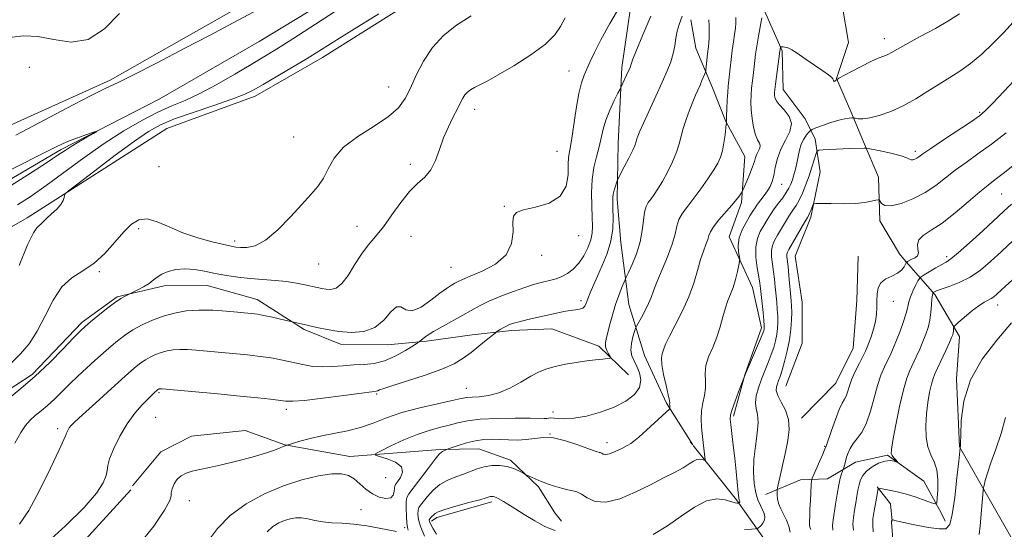
# Model space of a CAD drawing. Extents: x 2064800 to 2067700, y 362300 to 365200.
# Drawn here: x 2067193 to 2067478, y 362700 to 362847 of the extents above; entities that cross this region are included whole.
import ezdxf

# ---------------------------------------------------------------- set-up
doc = ezdxf.new("R2010")
doc.units = 0
doc.header["$MEASUREMENT"] = 0
for name, color, linetype, lineweight in [('DTM HARD BREAKLINE', 7, 'Continuous', 0), ('DTM SPOT ELEVATION', 2, 'Continuous', 13), ('INDEX CONTOUR', 41, 'Continuous', 13), ('INTERMEDIATE CONTOUR', 44, 'Continuous', 0)]:
    doc.layers.add(name, color=color, linetype=linetype, lineweight=lineweight)

msp = doc.modelspace()

# ---------------------------------------------------------------- linework, layer by layer
at = {"layer": 'DTM HARD BREAKLINE'}
for points in [[(2067041.8, 362717.78, 920.63), (2067089.12, 362745.39, 921.13), (2067123.46, 362764, 922.16), (2067153.39, 362780.77, 923.03), (2067179.65, 362794.65, 923.23), (2067205.06, 362809.41, 923.68), (2067233.38, 362823.97, 924.52), (2067262.26, 362840.66, 924.65), (2067301.07, 362864.26, 925.14), (2067342.9, 362885.42, 924.99), (2067366.27, 362900.44, 925.41), (2067376.32, 362911.96, 926.06), (2067384.93, 362925.17, 926.29)], [(2067063.89, 362712.99, 925.22), (2067087.74, 362728, 926.34), (2067104.72, 362734.6, 926.48), (2067119.82, 362748.18, 926.69), (2067135.76, 362754.69, 926.79), (2067153.33, 362768.14, 927.45), (2067167.97, 362774.15, 927.6), (2067195.16, 362789.68, 927.57), (2067235.54, 362815.54, 929.17), (2067261.1, 362824.9, 928.52), (2067280.59, 362836.08, 928.57), (2067303.91, 362850.67, 928.5), (2067322.04, 362863.16, 928.6), (2067337.19, 362871.64, 928.51), (2067350.57, 362879.34, 928.71), (2067358.15, 362885.08, 928.78), (2067369.58, 362893.14, 929.04), (2067379.07, 362902.24, 929.24), (2067386.37, 362911.18, 929.11)], [(2067387.658, 362724.01, 945.294), (2067380.07, 362736.07, 943.81), (2067373.67, 362749.86, 943.31), (2067369.14, 362764.61, 940.95), (2067366.85, 362782.58, 938.66), (2067365.77, 362795.04, 938.42), (2067366.03, 362811.25, 937.19), (2067367.14, 362833.16, 935.57), (2067371.23, 362861.8, 933.75), (2067375.03, 362875.43, 932.58), (2067381.02, 362886.29, 931.64), (2067391.08, 362904.01, 931.04)], [(2067414.58, 362741.04, 953.08), (2067419.26, 362753.46, 953.68), (2067419.26, 362765.28, 953.45), (2067417.28, 362778.57, 953.08), (2067421.8, 362789.89, 952.36), (2067424.45, 362802.96, 951.19), (2067423.07, 362812.42, 949.4), (2067420.16, 362818.34, 946.34), (2067413.77, 362826.78, 946.73), (2067413.52, 362837.99, 946.21), (2067408.42, 362849.57, 944.12), (2067403.19, 362859.52, 943.05), (2067402.94, 362867.73, 941.65), (2067402.43, 362868.93, 940.93), (2067400.05, 362872.06, 939.16), (2067394.88, 362879.44, 937.19), (2067394.95, 362898.28, 934.9)], [(2067258.41, 362851.73, 926.52), (2067219.15, 362829.48, 926.29), (2067181.3, 362812.45, 926.95), (2067169.14, 362806.69, 927.41), (2067153.8, 362798.69, 928.15), (2067139.86, 362791.47, 928.08), (2067120.36, 362780.11, 927.19), (2067116.18, 362777.84, 927.03), (2067093.19, 362765.91, 925.82)], [(2067464.8, 362723.47, 961.96), (2067463.88, 362743.13, 961.79), (2067464.74, 362755.32, 960.54), (2067457.6, 362767.55, 958.24), (2067448.7, 362777.71, 953.61), (2067447.39, 362779.25, 952.63), (2067441.73, 362788.78, 952.41), (2067441.31, 362801.43, 951.58), (2067437, 362811.7, 949.66), (2067433.37, 362820.48, 947.54), (2067429.24, 362829.99, 945.96), (2067432.65, 362840.43, 944.75), (2067430.82, 362851.23, 943.62)], [(2067399.42, 362732.37, 948.26), (2067402.71, 362744.28, 947.98), (2067407.5, 362757.84, 947.57), (2067404.88, 362769.57, 946.91), (2067398.2, 362784.22, 945.22), (2067401.75, 362794.13, 944.31), (2067402.68, 362807.41, 943.01), (2067397.17, 362817.56, 941.96), (2067393.37, 362827.3, 940.7), (2067388.55, 362838.78, 938.99), (2067387.06, 362846.91, 938.65)], [(2067435.45, 362778.61, 953.19), (2067435.1, 362765.79, 953.16), (2067434.06, 362752.03, 952.98), (2067429.04, 362741.9, 953.02), (2067419.1, 362731.72, 952.55)], [(2067369.04, 362744.26, 940.52), (2067360.5, 362752.6, 939.62), (2067346.9, 362757.54, 938.87), (2067335.26, 362757.15, 938.42), (2067323.84, 362755.86, 937.34), (2067310.7, 362754.02, 936.36), (2067299.33, 362752.96, 934.48), (2067285.8, 362753.18, 934.55), (2067275.33, 362757.41, 934.24), (2067261.69, 362766.07, 933.3), (2067247.26, 362770.11, 932.87), (2067234.76, 362770.03, 932.44), (2067221.17, 362766.82, 931.84), (2067211.13, 362759.54, 931.69), (2067196.68, 362744.33, 931.65), (2067182.37, 362735.16, 931.48), (2067174.85, 362723.94, 931.48), (2067162.62, 362710.69, 931.01)], [(2067225.63, 362712.2, 939.35), (2067233.8, 362721.98, 939.62), (2067242.74, 362726.51, 939.59), (2067258.26, 362728.21, 939.63), (2067269.68, 362724.07, 939.95), (2067288.46, 362720.67, 941.36), (2067314.58, 362722.68, 943.81), (2067325.83, 362722.88, 944.94), (2067334.94, 362719.58, 945.71), (2067343.06, 362711.87, 946.25), (2067347.71, 362704.36, 947.11), (2067349.73, 362701.94, 947.59)], [(2067387.646, 362724.005, 945.294), (2067386.9, 362724.94, 945.15)], [(2067471.07, 362633.53, 969.59), (2067447.23, 362650.33, 963.07), (2067422.91, 362676.03, 956.33), (2067400.3, 362708.15, 947.74), (2067387.79, 362723.825, 945.322)], [(2067489.83, 362656.8, 973.04), (2067483.44, 362690.73, 967.51), (2067464.8, 362723.47, 961.96)], [(2067460.57, 362701.95, 961.47), (2067459.56, 362704.17, 960.59), (2067454.42, 362713.55, 958.4), (2067443.96, 362721.06, 957.82), (2067434.67, 362719.02, 956.88), (2067426.59, 362714.19, 954.86), (2067418.76, 362713.94, 953.39), (2067408.63, 362709.67, 951.29)], [(2066972.923, 362500, 940.279), (2066980.3, 362504.83, 940.36), (2066995.07, 362528.43, 941.06), (2067013.42, 362543.39, 941.2), (2067043.68, 362550.15, 941.2), (2067076.71, 362565.96, 941.68), (2067122.25, 362587.73, 942.63), (2067150.89, 362602.9, 942.14), (2067164.55, 362634.24, 940.54), (2067194.68, 362677.63, 940.23), (2067225.15, 362710.98, 939.02)], [(2067445.31, 362701.95, 962.07), (2067444.78, 362706.94, 961.44), (2067441, 362711.91, 959.88)], [(2067312.09, 362701.93, 948.44), (2067313.62, 362703.01, 948.46), (2067329.52, 362707.52, 948.36)]]:
    msp.add_polyline3d(points, dxfattribs=at)
at = {"layer": 'DTM SPOT ELEVATION'}
for p in [(2067443, 362841.54, 945.4), (2067195.85, 362833.2, 926.6), (2067351.85, 362832.11, 933.2), (2067299.75, 362827.57, 929.193), (2067324.54, 362821.09, 932.6), (2067470.55, 362820.2, 949.8), (2067272.24, 362813.06, 929.228), (2067348.41, 362808.96, 933.1), (2067451.97, 362808.95, 949.6), (2067233.3, 362804.5, 929.104), (2067305.96, 362805.2, 931.4), (2067413.38, 362799.36, 946.8), (2067476.99, 362796.58, 955), (2067333.13, 362793.02, 933.9), (2067290.59, 362787.21, 930.8), (2067227.46, 362786.52, 930.309), (2067306.21, 362784.38, 933.4), (2067354.61, 362784.55, 934.6), (2067255.21, 362782.95, 929.6), (2067343.96, 362778.88, 934.4), (2067461.05, 362778.5, 955.6), (2067279.46, 362776.37, 930.8), (2067317.75, 362775.37, 933), (2067216.07, 362774.11, 930.167), (2067355.3, 362765.74, 937.6), (2067445.67, 362765.56, 954.7), (2067475.81, 362764.52, 960.6), (2067233.33, 362739.13, 938.2), (2067296.29, 362738.76, 938.2), (2067322.21, 362740.42, 939.2), (2067270.17, 362734.29, 938.4), (2067347.19, 362733.51, 941.4), (2067232.31, 362732.03, 939), (2067204.01, 362728.72, 935.6), (2067346.32, 362727.19, 944), (2067362.88, 362724.625, 943.485), (2067425.76, 362723.57, 953.9), (2067298.89, 362714.55, 940.55), (2067242.07, 362707.9, 940.35), (2067291.74, 362705.25, 943.05), (2067304.32, 362700.04, 943.65)]:
    msp.add_point(p, dxfattribs=at)
at = {"layer": 'INDEX CONTOUR'}
for points in [[(2067323.601, 362848.094, 930), (2067319.3339, 362845.44, 930), (2067315.58, 362842.44, 930), (2067312.395, 362838.977, 930), (2067309.804, 362835.03, 930), (2067307.712, 362830.961, 930), (2067305.994, 362827.23, 930), (2067304.444, 362824.159, 930), (2067302.534, 362821.527, 930), (2067299.6551, 362818.977, 930), (2067295.4789, 362816.222, 930), (2067290.801, 362813.254, 930), (2067286.696, 362810.137, 930), (2067283.951, 362806.956, 930), (2067282.211, 362803.887, 930), (2067280.836, 362801.128, 930), (2067279.263, 362798.761, 930), (2067277.245, 362796.402, 930), (2067274.615, 362793.548, 930), (2067271.306, 362789.928, 930), (2067267.666, 362786.187, 930), (2067264.145, 362783.199, 930), (2067261.12, 362781.602, 930), (2067258.685, 362781.087, 930), (2067256.862, 362781.106, 930), (2067255.555, 362781.225, 930), (2067254.188, 362781.458, 930), (2067252.069, 362781.934, 930), (2067248.726, 362782.755, 930), (2067244.5699, 362783.917, 930), (2067240.235, 362785.394, 930), (2067236.257, 362787.083, 930), (2067232.784, 362788.576, 930), (2067229.867, 362789.394, 930), (2067227.489, 362789.152, 930), (2067225.369, 362787.859, 930), (2067223.158, 362785.625, 930), (2067220.584, 362782.637, 930), (2067217.6791, 362779.409, 930), (2067214.549, 362776.537, 930), (2067211.315, 362774.383, 930), (2067208.147, 362772.375, 930), (2067205.229, 362769.708, 930), (2067202.681, 362765.844, 930), (2067200.372, 362761.312, 930), (2067198.11, 362756.9059, 930), (2067195.74, 362753.254, 930), (2067193.268, 362750.319, 930), (2067190.737, 362747.894, 930)], [(2067392.3, 362846.992, 940), (2067392.362, 362845.203, 940), (2067392.3901, 362843.322, 940), (2067392.37, 362841.642, 940), (2067392.294, 362840.351, 940), (2067392.168, 362839.223, 940), (2067392.005, 362837.93, 940), (2067391.82, 362836.268, 940), (2067391.419, 362832.305, 940), (2067391.322, 362831.848, 940), (2067391.129, 362831.349, 940), (2067390.303, 362829.371, 940), (2067389.746, 362828.083, 940), (2067388.458, 362825.179, 940), (2067387.639, 362823.244, 940), (2067386.6719, 362820.824, 940), (2067385.688, 362818.155, 940), (2067384.857, 362815.561, 940), (2067384.273, 362813.258, 940), (2067383.732, 362811.051, 940), (2067382.9589, 362808.6421, 940), (2067381.762, 362805.841, 940), (2067380.305, 362802.912, 940), (2067378.841, 362800.231, 940), (2067377.572, 362798.087, 940), (2067376.499, 362796.441, 940), (2067375.578, 362795.168, 940), (2067374.775, 362794.104, 940), (2067374.118, 362792.934, 940), (2067373.649, 362791.302, 940), (2067373.3591, 362788.952, 940), (2067373.036, 362786.012, 940), (2067372.418, 362782.708, 940), (2067371.35, 362779.304, 940), (2067370.097, 362776.21, 940), (2067369.034, 362773.873, 940), (2067368.422, 362772.557, 940), (2067368.074, 362771.779, 940), (2067367.694, 362770.876, 940), (2067367.056, 362769.323, 940), (2067366.224, 362767.177, 940), (2067365.337, 362764.636, 940), (2067364.5089, 362761.909, 940), (2067363.7781, 362759.2429, 940), (2067362.675, 362755.053, 940), (2067362.4, 362753.611, 940), (2067362.417, 362752.397, 940), (2067362.758, 362751.282, 940), (2067363.266, 362750.321, 940), (2067363.731, 362749.619, 940), (2067363.955, 362749.235, 940), (2067363.774, 362749.071, 940), (2067363.0311, 362748.986, 940), (2067361.613, 362748.859, 940), (2067359.561, 362748.648, 940), (2067356.962, 362748.331, 940), (2067353.941, 362747.892, 940), (2067350.803, 362747.349, 940), (2067347.894, 362746.7279, 940), (2067345.441, 362746.026, 940), (2067343.193, 362745.12, 940), (2067340.777, 362743.863, 940), (2067337.926, 362742.199, 940), (2067334.779, 362740.45, 940), (2067331.579, 362739.037, 940), (2067328.56, 362738.26, 940), (2067325.918, 362737.96, 940), (2067323.84, 362737.858, 940), (2067322.334, 362737.71, 940), (2067320.703, 362737.395, 940), (2067318.069, 362736.824, 940), (2067313.861, 362735.932, 940), (2067308.711, 362734.7589, 940), (2067303.558, 362733.367, 940), (2067299.121, 362731.839, 940), (2067295.253, 362730.341, 940), (2067291.589, 362729.058, 940), (2067287.847, 362728.116, 940), (2067280.4, 362726.686, 940), (2067276.981, 362725.882, 940), (2067274.075, 362725.08, 940), (2067270.074, 362723.883, 940), (2067269.761, 362723.771, 940), (2067269.216, 362723.535, 940), (2067268.313, 362723.123, 940), (2067266.728, 362722.499, 940), (2067264.089, 362721.6281, 940), (2067260.219, 362720.5171, 940), (2067255.721, 362719.329, 940), (2067251.395, 362718.268, 940), (2067247.871, 362717.482, 940), (2067245.115, 362716.897, 940), (2067242.927, 362716.384, 940), (2067241.132, 362715.817, 940), (2067239.672, 362715.085, 940), (2067238.519, 362714.08, 940), (2067237.65, 362712.761, 940), (2067237.08, 362711.357, 940), (2067236.831, 362710.164, 940), (2067236.803, 362709.268, 940), (2067236.408, 362707.927, 940), (2067234.936, 362705.189, 940), (2067231.846, 362700.51, 940), (2067227.285, 362694.966, 940)], [(2067481.923, 362830.855, 950), (2067477.607, 362826.241, 950), (2067474.308, 362822.752, 950), (2067472.225, 362820.64, 950), (2067470.541, 362819.224, 950), (2067468.186, 362817.589, 950), (2067460.161, 362812.2241, 950), (2067456.444, 362809.724, 950), (2067454.179, 362808.165, 950), (2067453.048, 362807.367, 950), (2067452.44, 362806.965, 950), (2067451.856, 362806.667, 950), (2067451.262, 362806.469, 950), (2067450.74, 362806.444, 950), (2067450.2781, 362806.645, 950), (2067449.496, 362807.048, 950), (2067447.924, 362807.614, 950), (2067445.312, 362808.287, 950), (2067442.3059, 362808.95, 950), (2067438.337, 362809.76, 950), (2067437.662, 362809.86, 950), (2067437.171, 362809.861, 950), (2067433.023, 362809.694, 950), (2067425.312, 362809.334, 950), (2067424.047, 362809.229, 950), (2067423.496, 362808.893, 950), (2067423.185, 362808.038, 950), (2067422.728, 362806.464, 950), (2067422.075, 362804.321, 950), (2067421.259, 362801.849, 950), (2067420.324, 362799.285, 950), (2067419.339, 362796.8579, 950), (2067418.379, 362794.793, 950), (2067417.492, 362793.219, 950), (2067416.607, 362791.878, 950), (2067415.623, 362790.413, 950), (2067414.481, 362788.577, 950), (2067412.171, 362784.676, 950), (2067411.275, 362783.12, 950), (2067410.654, 362781.721, 950), (2067410.355, 362780.208, 950), (2067410.391, 362778.379, 950), (2067410.647, 362776.3, 950), (2067410.973, 362774.106, 950), (2067411.251, 362771.907, 950), (2067411.48, 362769.7181, 950), (2067411.902, 362765.34, 950), (2067412.089, 362763.213, 950), (2067412.215, 362761.217, 950), (2067412.248, 362759.3929, 950), (2067412.165, 362757.673, 950), (2067411.948, 362755.956, 950), (2067411.581, 362754.156, 950), (2067411.05, 362752.227, 950), (2067410.346, 362750.136, 950), (2067409.475, 362747.865, 950), (2067408.5059, 362745.461, 950), (2067407.527, 362742.986, 950), (2067406.637, 362740.52, 950), (2067405.985, 362738.201, 950), (2067405.731, 362736.184, 950), (2067405.945, 362734.513, 950), (2067406.34, 362732.8, 950), (2067406.535, 362730.543, 950), (2067406.27, 362727.402, 950), (2067405.752, 362723.66, 950), (2067405.307, 362719.76, 950), (2067405.194, 362716.093, 950), (2067405.404, 362712.844, 950), (2067405.863, 362710.147, 950), (2067406.489, 362708.084, 950), (2067407.175, 362706.52, 950), (2067407.806, 362705.27, 950), (2067408.275, 362704.174, 950), (2067408.495, 362703.177, 950), (2067408.385, 362702.253, 950), (2067407.918, 362701.392, 950), (2067407.279, 362700.653, 950), (2067406.707, 362700.114, 950), (2067406.325, 362699.82, 950), (2067405.793, 362699.697, 950), (2067404.654, 362699.64, 950), (2067402.641, 362699.568, 950)], [(2067481.1951, 362772.862, 960), (2067476.89, 362768.8401, 960), (2067475.58, 362767.637, 960), (2067474.659, 362766.858, 960), (2067473.879, 362766.339, 960), (2067473.0061, 362765.899, 960), (2067471.868, 362765.292, 960), (2067470.304, 362764.258, 960), (2067468.2651, 362762.662, 960), (2067466.138, 362760.87, 960), (2067464.416, 362759.375, 960), (2067463.464, 362758.53, 960), (2067463.1091, 362758.14, 960), (2067463.049, 362757.871, 960), (2067463.028, 362757.459, 960), (2067462.988, 362756.933, 960), (2067462.92, 362756.391, 960), (2067462.791, 362755.854, 960), (2067462.477, 362755.041, 960), (2067461.832, 362753.591, 960), (2067460.783, 362751.31, 960), (2067457.647, 362744.604, 960), (2067457.102, 362743.238, 960), (2067456.633, 362741.606, 960), (2067456.117, 362739.261, 960), (2067455.611, 362736.308, 960), (2067455.216, 362732.987, 960), (2067455.03, 362729.546, 960), (2067455.1369, 362726.261, 960), (2067455.62, 362723.417, 960), (2067456.49, 362721.168, 960), (2067457.477, 362719.144, 960), (2067458.242, 362716.843, 960), (2067458.538, 362713.963, 960), (2067458.492, 362710.983, 960), (2067458.327, 362708.582, 960), (2067458.166, 362707.276, 960), (2067457.745, 362706.933, 960), (2067456.704, 362707.259, 960), (2067454.801, 362707.976, 960), (2067452.273, 362708.873, 960), (2067449.475, 362709.751, 960), (2067446.749, 362710.453, 960), (2067444.379, 362710.958, 960), (2067441.338, 362711.511, 960), (2067441.282, 362711.5, 960), (2067441.258, 362711.403, 960), (2067441.162, 362710.924, 960), (2067440.927, 362709.698, 960), (2067440.523, 362707.535, 960), (2067440.075, 362704.94, 960), (2067439.745, 362702.589, 960), (2067439.659, 362700.855, 960), (2067439.808, 362698.881, 960)]]:
    msp.add_polyline3d(points, dxfattribs=at)
at = {"layer": 'INTERMEDIATE CONTOUR'}
for points in [[(2067292.352, 362854.774, 926), (2067278.58, 362845.731, 926), (2067272.013, 362841.448, 926), (2067267.2819, 362838.434, 926), (2067263.654, 362836.215, 926), (2067259.938, 362834.008, 926), (2067255.268, 362831.252, 926), (2067250.066, 362828.274, 926), (2067245.078, 362825.618, 926), (2067240.833, 362823.653, 926), (2067236.987, 362822.035, 926), (2067232.974, 362820.244, 926), (2067228.352, 362817.851, 926), (2067223.144, 362814.807, 926), (2067217.4971, 362811.155, 926), (2067211.604, 362807.015, 926), (2067200.685, 362799.008, 926), (2067196.359, 362795.97, 926), (2067192.428, 362793.403, 926)], [(2067366.504, 362850.772, 934), (2067363.67, 362845.859, 934), (2067361.049, 362841.146, 934), (2067359.188, 362837.521, 934), (2067357.96, 362834.868, 934), (2067356.254, 362830.972, 934), (2067355.463, 362828.765, 934), (2067354.678, 362825.606, 934), (2067353.896, 362821.182, 934), (2067352.531, 362812.065, 934), (2067352.057, 362809.2231, 934), (2067351.754, 362807.189, 934), (2067351.634, 362805.033, 934), (2067351.59, 362802.103, 934), (2067351.054, 362798.836, 934), (2067349.344, 362795.9451, 934), (2067346.087, 362793.968, 934), (2067342.148, 362792.749, 934), (2067338.703, 362791.958, 934), (2067336.653, 362791.248, 934), (2067335.792, 362790.209, 934), (2067335.642, 362788.409, 934), (2067335.688, 362785.599, 934), (2067335.269, 362782.234, 934), (2067333.694, 362778.951, 934), (2067330.569, 362776.268, 934), (2067326.716, 362774.238, 934), (2067323.258, 362772.798, 934), (2067321.036, 362771.86, 934), (2067319.764, 362771.246, 934), (2067318.874, 362770.754, 934), (2067317.861, 362770.176, 934), (2067316.471, 362769.289, 934), (2067314.511, 362767.861, 934), (2067311.91, 362765.84, 934), (2067309.078, 362763.879, 934), (2067306.543, 362762.809, 934), (2067304.682, 362763.116, 934), (2067303.271, 362763.918, 934), (2067301.932, 362763.99, 934), (2067300.331, 362762.489, 934), (2067298.297, 362760.109, 934), (2067295.702, 362757.927, 934), (2067292.491, 362756.779, 934), (2067288.917, 362756.541, 934), (2067285.306, 362756.845, 934), (2067281.949, 362757.3691, 934), (2067278.989, 362757.963, 934), (2067276.532, 362758.522, 934), (2067268.451, 362760.408, 934), (2067266.164, 362760.931, 934), (2067264.0961, 362761.389, 934), (2067262.694, 362761.673, 934), (2067261.766, 362761.821, 934), (2067260.956, 362761.91, 934), (2067256.029, 362762.385, 934), (2067252.739, 362762.69, 934), (2067248.859, 362762.95, 934), (2067244.873, 362763.008, 934), (2067241.169, 362762.7419, 934), (2067237.748, 362762.152, 934), (2067234.516, 362761.267, 934), (2067231.408, 362760.124, 934), (2067228.467, 362758.773, 934), (2067225.763, 362757.2699, 934), (2067223.304, 362755.631, 934), (2067220.836, 362753.71, 934), (2067218.042, 362751.323, 934), (2067214.732, 362748.383, 934), (2067211.222, 362745.182, 934), (2067207.957, 362742.111, 934), (2067205.272, 362739.482, 934), (2067203.062, 362737.29, 934), (2067201.116, 362735.454, 934), (2067199.267, 362733.888, 934), (2067197.545, 362732.484, 934), (2067196.025, 362731.132, 934), (2067194.718, 362729.654, 934), (2067193.362, 362727.605, 934), (2067191.63, 362724.475, 934)], [(2067350.775, 362847.548, 932), (2067349.431, 362844.984, 932), (2067347.775, 362842.573, 932), (2067345.054, 362839.934, 932), (2067340.829, 362836.841, 932), (2067335.902, 362833.688, 932), (2067331.389, 362831.0221, 932), (2067328.146, 362829.241, 932), (2067324.546, 362827.415, 932), (2067323.405, 362826.737, 932), (2067322.481, 362826.02, 932), (2067321.737, 362825.218, 932), (2067321.114, 362824.2599, 932), (2067320.455, 362822.995, 932), (2067319.578, 362821.248, 932), (2067318.369, 362818.9, 932), (2067316.976, 362816.049, 932), (2067315.609, 362812.848, 932), (2067314.4109, 362809.481, 932), (2067313.236, 362806.261, 932), (2067311.868, 362803.534, 932), (2067310.14, 362801.482, 932), (2067308.073, 362799.628, 932), (2067305.737, 362797.333, 932), (2067303.215, 362794.168, 932), (2067300.644, 362790.55, 932), (2067298.173, 362787.106, 932), (2067295.913, 362784.281, 932), (2067293.824, 362781.786, 932), (2067291.827, 362779.151, 932), (2067289.866, 362776.09, 932), (2067287.966, 362773.049, 932), (2067286.175, 362770.66, 932), (2067284.532, 362769.381, 932), (2067283.03, 362768.979, 932), (2067281.6521, 362769.048, 932), (2067280.358, 362769.253, 932), (2067279.003, 362769.533, 932), (2067275.45, 362770.349, 932), (2067273.052, 362770.821, 932), (2067270.192, 362771.243, 932), (2067266.882, 362771.569, 932), (2067263.298, 362771.849, 932), (2067259.66, 362772.159, 932), (2067256.148, 362772.56, 932), (2067252.789, 362773.055, 932), (2067249.575, 362773.6319, 932), (2067246.497, 362774.25, 932), (2067243.565, 362774.751, 932), (2067240.794, 362774.95, 932), (2067238.216, 362774.715, 932), (2067235.945, 362774.14, 932), (2067234.114, 362773.374, 932), (2067232.778, 362772.542, 932), (2067231.668, 362771.663, 932), (2067230.436, 362770.732, 932), (2067228.856, 362769.765, 932), (2067227.197, 362768.876, 932), (2067223.487, 362767.045, 932), (2067222.267, 362766.335, 932), (2067220.481, 362765.123, 932), (2067218.132, 362763.346, 932), (2067215.625, 362761.35, 932), (2067213.465, 362759.582, 932), (2067211.954, 362758.3, 932), (2067210.58, 362756.998, 932), (2067208.63, 362754.983, 932), (2067205.586, 362751.788, 932), (2067201.72, 362747.859, 932), (2067197.497, 362743.872, 932), (2067193.338, 362740.347, 932), (2067189.463, 362737.189, 932)], [(2067221.8741, 362848.734, 926), (2067217.576, 362844.311, 926), (2067212.863, 362841.282, 926), (2067207.892, 362840.53, 926), (2067202.934, 362841.239, 926), (2067198.286, 362842.17, 926), (2067194.209, 362842.357, 926), (2067190.812, 362841.928, 926)], [(2067191.879, 362813.57, 926), (2067206.668, 362821.388, 926), (2067213.3371, 362824.8569, 926), (2067217.789, 362827.074, 926), (2067221.335, 362828.7681, 926), (2067225.902, 362831.012, 926), (2067232.791, 362834.538, 926), (2067240.798, 362838.708, 926), (2067248.095, 362842.546, 926), (2067253.346, 362845.332, 926), (2067260.718, 362849.262, 926)], [(2067296.846, 362848.702, 928), (2067291.126, 362845.122, 928), (2067286.231, 362842.082, 928), (2067279.507, 362837.852, 928), (2067276.158, 362835.794, 928), (2067271.925, 362833.267, 928), (2067263.407, 362828.266, 928), (2067260.525, 362826.611, 928), (2067257.904, 362825.331, 928), (2067254.373, 362823.966, 928), (2067249.173, 362822.1879, 928), (2067243.198, 362820.186, 928), (2067237.754, 362818.276, 928), (2067233.724, 362816.613, 928), (2067230.287, 362814.699, 928), (2067226.198, 362811.871, 928), (2067220.666, 362807.774, 928), (2067214.721, 362803.28, 928), (2067209.851, 362799.564, 928), (2067207.149, 362797.482, 928), (2067206.146, 362796.6, 928), (2067205.985, 362796.164, 928), (2067205.917, 362795.548, 928), (2067205.634, 362794.657, 928), (2067204.941, 362793.5249, 928), (2067203.733, 362792.208, 928), (2067202.269, 362790.849, 928), (2067200.899, 362789.612, 928), (2067199.892, 362788.626, 928), (2067199.174, 362787.8871, 928), (2067198.591, 362787.354, 928), (2067197.959, 362786.817, 928), (2067196.981, 362785.367, 928), (2067195.331, 362781.924, 928), (2067192.834, 362775.898, 928)], [(2067375.501, 362848.017, 936), (2067373.176, 362842.575, 936), (2067371.336, 362838.191, 936), (2067370.308, 362835.5971, 936), (2067369.894, 362834.3871, 936), (2067369.765, 362833.869, 936), (2067369.635, 362833.443, 936), (2067369.402, 362832.8639, 936), (2067369.005, 362831.981, 936), (2067366.937, 362827.546, 936), (2067366.612, 362826.89, 936), (2067366.005, 362825.699, 936), (2067364.9399, 362823.584, 936), (2067363.656, 362820.849, 936), (2067362.492, 362817.969, 936), (2067361.693, 362815.309, 936), (2067360.548, 362810.196, 936), (2067359.812, 362807.375, 936), (2067359.061, 362804.242, 936), (2067358.516, 362800.744, 936), (2067358.335, 362796.912, 936), (2067358.414, 362793.115, 936), (2067358.584, 362789.803, 936), (2067358.684, 362787.282, 936), (2067358.584, 362785.254, 936), (2067358.1589, 362783.275, 936), (2067357.323, 362781.023, 936), (2067356.137, 362778.678, 936), (2067354.698, 362776.545, 936), (2067353.1, 362774.862, 936), (2067351.422, 362773.611, 936), (2067349.744, 362772.709, 936), (2067348.125, 362772.072, 936), (2067346.561, 362771.615, 936), (2067343.46, 362770.883, 936), (2067341.581, 362770.374, 936), (2067339.074, 362769.575, 936), (2067335.771, 362768.398, 936), (2067332.115, 362766.986, 936), (2067328.704, 362765.543, 936), (2067325.957, 362764.214, 936), (2067323.586, 362762.92, 936), (2067321.123, 362761.521, 936), (2067315.3, 362758.305, 936), (2067312.717, 362756.822, 936), (2067310.87, 362755.6451, 936), (2067309.692, 362754.789, 936), (2067308.603, 362753.899, 936), (2067308.026, 362753.504, 936), (2067306.7841, 362752.707, 936), (2067304.543, 362751.311, 936), (2067301.616, 362749.68, 936), (2067298.474, 362748.317, 936), (2067295.483, 362747.589, 936), (2067292.5931, 362747.314, 936), (2067289.645, 362747.172, 936), (2067286.541, 362746.925, 936), (2067283.415, 362746.663, 936), (2067280.4609, 362746.557, 936), (2067277.819, 362746.732, 936), (2067275.413, 362747.128, 936), (2067273.113, 362747.637, 936), (2067270.821, 362748.164, 936), (2067268.551, 362748.66, 936), (2067266.349, 362749.088, 936), (2067264.195, 362749.428, 936), (2067261.812, 362749.721, 936), (2067258.858, 362750.0259, 936), (2067244.101, 362751.415, 936), (2067241.54, 362751.6001, 936), (2067239.376, 362751.638, 936), (2067237.436, 362751.498, 936), (2067235.644, 362751.189, 936), (2067233.951, 362750.726, 936), (2067232.323, 362750.127, 936), (2067230.783, 362749.419, 936), (2067229.366, 362748.632, 936), (2067228.0099, 362747.712, 936), (2067226.243, 362746.275, 936), (2067223.493, 362743.857, 936), (2067219.466, 362740.238, 936), (2067215, 362736.192, 936), (2067211.208, 362732.737, 936), (2067208.924, 362730.627, 936), (2067207.841, 362729.557, 936), (2067207.366, 362728.953, 936), (2067207.013, 362728.357, 936), (2067206.717, 362727.76, 936), (2067206.514, 362727.264, 936), (2067206.356, 362726.793, 936), (2067205.84, 362725.545, 936), (2067204.475, 362722.543, 936), (2067201.967, 362717.246, 936), (2067198.795, 362710.865, 936), (2067195.636, 362705.054, 936), (2067193.017, 362701.056, 936)], [(2067384.605, 362848.042, 938), (2067383.678, 362845.636, 938), (2067383.123, 362843.679, 938), (2067382.753, 362841.626, 938), (2067382.417, 362839.43, 938), (2067381.972, 362837.168, 938), (2067381.2831, 362834.848, 938), (2067380.261, 362832.213, 938), (2067378.825, 362828.941, 938), (2067376.975, 362824.892, 938), (2067373.373, 362817.087, 938), (2067372.31, 362814.715, 938), (2067371.738, 362813.329, 938), (2067371.457, 362812.493, 938), (2067371.265, 362811.784, 938), (2067370.947, 362810.836, 938), (2067370.283, 362809.293, 938), (2067369.155, 362806.977, 938), (2067367.845, 362804.403, 938), (2067366.11, 362801.049, 938), (2067365.819, 362800.419, 938), (2067365.616, 362799.836, 938), (2067365.31, 362798.891, 938), (2067364.9559, 362797.698, 938), (2067364.667, 362796.503, 938), (2067364.528, 362795.442, 938), (2067364.514, 362794.22, 938), (2067364.572, 362792.431, 938), (2067364.623, 362789.794, 938), (2067364.483, 362786.517, 938), (2067363.94, 362782.93, 938), (2067362.869, 362779.3341, 938), (2067361.482, 362775.911, 938), (2067360.074, 362772.814, 938), (2067358.893, 362770.169, 938), (2067357.973, 362767.9941, 938), (2067357.3, 362766.276, 938), (2067356.829, 362764.997, 938), (2067356.399, 362764.108, 938), (2067355.821, 362763.552, 938), (2067354.937, 362763.258, 938), (2067353.73, 362763.093, 938), (2067352.212, 362762.91, 938), (2067350.391, 362762.591, 938), (2067348.231, 362762.132, 938), (2067339.921, 362760.243, 938), (2067337.484, 362759.656, 938), (2067335.798, 362759.198, 938), (2067334.667, 362758.805, 938), (2067333.767, 362758.386, 938), (2067332.854, 362757.884, 938), (2067331.994, 362757.374, 938), (2067330.925, 362756.704, 938), (2067330.465, 362756.351, 938), (2067327.937, 362754.263, 938), (2067325.8151, 362752.533, 938), (2067323.535, 362750.723, 938), (2067321.287, 362749.068, 938), (2067318.658, 362747.508, 938), (2067315.084, 362745.911, 938), (2067310.291, 362744.205, 938), (2067305.162, 362742.5651, 938), (2067300.871, 362741.227, 938), (2067298.286, 362740.366, 938), (2067297.066, 362739.897, 938), (2067296.564, 362739.677, 938), (2067296.097, 362739.557, 938), (2067294.821, 362739.383, 938), (2067291.851, 362738.996, 938), (2067286.73, 362738.31, 938), (2067280.693, 362737.52, 938), (2067275.399, 362736.891, 938), (2067272.049, 362736.622, 938), (2067270.003, 362736.661, 938), (2067265.564, 362737.213, 938), (2067261.841, 362737.625, 938), (2067256.761, 362738.141, 938), (2067250.367, 362738.756, 938), (2067234.221, 362740.25, 938), (2067233.88, 362740.267, 938), (2067233.703, 362740.254, 938), (2067233.54, 362740.226, 938), (2067233.386, 362740.184, 938), (2067233.238, 362740.13, 938), (2067232.97, 362739.994, 938), (2067232.846, 362739.91, 938), (2067232.686, 362739.78, 938), (2067232.027, 362739.187, 938), (2067231.319, 362738.509, 938), (2067230.155, 362737.355, 938), (2067228.445, 362735.582, 938), (2067226.362, 362733.1661, 938), (2067224.145, 362730.1169, 938), (2067222.031, 362726.543, 938), (2067220.252, 362722.96, 938), (2067219.036, 362719.986, 938), (2067218.501, 362718.026, 938), (2067218.309, 362716.641, 938), (2067218.01, 362715.181, 938), (2067217.142, 362713.07, 938), (2067215.192, 362710.041, 938), (2067211.637, 362705.902, 938), (2067206.241, 362700.62, 938), (2067199.934, 362694.79, 938)], [(2067400.12, 362847.6009, 942), (2067400.117, 362846.122, 942), (2067399.989, 362844.572, 942), (2067399.73, 362842.719, 942), (2067399.3879, 362840.554, 942), (2067399.029, 362838.123, 942), (2067398.705, 362835.5141, 942), (2067398.429, 362832.982, 942), (2067397.885, 362827.761, 942), (2067397.751, 362826.0349, 942), (2067397.6129, 362823.719, 942), (2067397.488, 362821.2269, 942), (2067397.397, 362819.1521, 942), (2067397.358, 362817.934, 942), (2067397.356, 362817.407, 942), (2067397.37, 362817.14, 942), (2067397.327, 362816.727, 942), (2067396.97, 362813.727, 942), (2067396.632, 362811.334, 942), (2067396.203, 362809.028, 942), (2067395.666, 362807.187, 942), (2067394.886, 362805.516, 942), (2067393.6991, 362803.5531, 942), (2067392.0099, 362800.982, 942), (2067390.018, 362798.095, 942), (2067387.993, 362795.33, 942), (2067386.175, 362793.017, 942), (2067384.69, 362791.05, 942), (2067383.637, 362789.213, 942), (2067383.028, 362787.279, 942), (2067382.531, 362784.989, 942), (2067381.729, 362782.073, 942), (2067380.351, 362778.418, 942), (2067377.232, 362771.105, 942), (2067376.262, 362768.59, 942), (2067375.585, 362766.69, 942), (2067374.865, 362764.902, 942), (2067373.866, 362762.879, 942), (2067372.773, 362760.872, 942), (2067371.3541, 362758.37, 942), (2067371.075, 362757.737, 942), (2067370.795, 362756.845, 942), (2067370.357, 362755.309, 942), (2067369.932, 362753.372, 942), (2067369.772, 362751.435, 942), (2067370.059, 362749.792, 942), (2067370.691, 362748.303, 942), (2067371.497, 362746.722, 942), (2067372.266, 362744.865, 942), (2067372.646, 362742.802, 942), (2067372.245, 362740.665, 942), (2067370.764, 362738.58, 942), (2067368.272, 362736.6301, 942), (2067364.928, 362734.894, 942), (2067360.963, 362733.448, 942), (2067356.891, 362732.365, 942), (2067353.296, 362731.721, 942), (2067350.624, 362731.537, 942), (2067348.779, 362731.636, 942), (2067347.524, 362731.788, 942), (2067346.644, 362731.817, 942), (2067345.986, 362731.752, 942), (2067345.416, 362731.674, 942), (2067344.717, 362731.647, 942), (2067340.623, 362731.711, 942), (2067336.247, 362731.746, 942), (2067331.05, 362731.695, 942), (2067326.175, 362731.468, 942), (2067322.479, 362731.01, 942), (2067319.667, 362730.392, 942), (2067317.16, 362729.719, 942), (2067314.4591, 362729.044, 942), (2067311.407, 362728.221, 942), (2067307.929, 362727.052, 942), (2067304.074, 362725.443, 942), (2067300.382, 362723.719, 942), (2067297.516, 362722.307, 942), (2067296.01, 362721.506, 942), (2067295.889, 362721.087, 942), (2067297.047, 362720.69, 942), (2067299.2429, 362720.0191, 942), (2067301.672, 362719.024, 942), (2067303.391, 362717.716, 942), (2067303.733, 362716.1561, 942), (2067303.1219, 362714.6009, 942), (2067302.258, 362713.3561, 942), (2067301.699, 362712.613, 942), (2067301.451, 362712.122, 942), (2067301.381, 362711.52, 942), (2067301.3309, 362710.567, 942), (2067301.058, 362709.515, 942), (2067300.296, 362708.74, 942), (2067298.875, 362708.543, 942), (2067297.011, 362708.939, 942), (2067295.017, 362709.87, 942), (2067293.146, 362711.234, 942), (2067291.411, 362712.767, 942), (2067289.763, 362714.162, 942), (2067288.096, 362715.156, 942), (2067286.062, 362715.666, 942), (2067283.253, 362715.655, 942), (2067279.381, 362715.087, 942), (2067274.64, 362713.942, 942), (2067269.344, 362712.202, 942), (2067263.83, 362709.863, 942), (2067258.526, 362706.976, 942), (2067253.883, 362703.604, 942), (2067250.225, 362699.857, 942), (2067247.374, 362696.016, 942)], [(2067407.608, 362847.5019, 944), (2067406.638, 362842.184, 944), (2067406.1501, 362839.325, 944), (2067405.809, 362837.032, 944), (2067405.571, 362835.146, 944), (2067405.361, 362833.3431, 944), (2067404.864, 362829.289, 944), (2067404.641, 362827.211, 944), (2067404.488, 362825.215, 944), (2067404.4421, 362823.179, 944), (2067404.5411, 362820.932, 944), (2067404.8089, 362818.398, 944), (2067405.231, 362815.8701, 944), (2067405.779, 362813.737, 944), (2067406.397, 362812.274, 944), (2067406.922, 362811.31, 944), (2067407.163, 362810.565, 944), (2067406.9959, 362809.8039, 944), (2067406.1179, 362808.119, 944), (2067405.781, 362807.175, 944), (2067405.452, 362806.011, 944), (2067404.952, 362804.452, 944), (2067404.174, 362802.433, 944), (2067403.293, 362800.331, 944), (2067402.132, 362797.673, 944), (2067401.889, 362797.192, 944), (2067401.619, 362796.777, 944), (2067401.129, 362796.073, 944), (2067400.284, 362794.956, 944), (2067398.963, 362793.362, 944), (2067395.2091, 362789.088, 944), (2067393.625, 362787.123, 944), (2067392.731, 362785.679, 944), (2067392.298, 362784.549, 944), (2067391.96, 362783.406, 944), (2067391.424, 362781.96, 944), (2067390.706, 362780.06, 944), (2067389.898, 362777.589, 944), (2067389.042, 362774.477, 944), (2067387.99, 362770.832, 944), (2067386.545, 362766.808, 944), (2067384.62, 362762.612, 944), (2067382.571, 362758.673, 944), (2067380.864, 362755.475, 944), (2067379.839, 362753.3561, 944), (2067379.328, 362752.067, 944), (2067378.746, 362750.4, 944), (2067378.567, 362749.226, 944), (2067378.682, 362747.2901, 944), (2067379.201, 362744.396, 944), (2067379.916, 362741.172, 944), (2067380.544, 362738.454, 944), (2067380.87, 362736.857, 944), (2067380.961, 362736.122, 944), (2067380.955, 362735.77, 944), (2067380.961, 362735.416, 944), (2067381.041, 362734.52, 944), (2067380.974, 362734.453, 944), (2067372.023, 362726.297, 944), (2067370.6259, 362725.061, 944), (2067369.734, 362724.397, 944), (2067368.711, 362723.829, 944), (2067367.105, 362723.011, 944), (2067365.213, 362722.12, 944), (2067363.516, 362721.463, 944), (2067362.383, 362721.26, 944), (2067361.729, 362721.375, 944), (2067361.3579, 362721.585, 944), (2067361.0929, 362721.714, 944), (2067360.847, 362721.776, 944), (2067360.553, 362721.835, 944), (2067360.092, 362721.968, 944), (2067359.135, 362722.304, 944), (2067354.3789, 362724.072, 944), (2067350.853, 362725.224, 944), (2067347.378, 362726.019, 944), (2067344.449, 362726.165, 944), (2067341.925, 362725.8899, 944), (2067339.504, 362725.553, 944), (2067336.959, 362725.434, 944), (2067334.357, 362725.494, 944), (2067331.841, 362725.612, 944), (2067329.499, 362725.6731, 944), (2067327.214, 362725.58, 944), (2067324.82, 362725.238, 944), (2067322.246, 362724.606, 944), (2067319.811, 362723.858, 944), (2067316.897, 362722.86, 944), (2067316.463, 362722.699, 944), (2067316.26, 362722.603, 944), (2067315.648, 362722.29, 944), (2067315.3051, 362722.13, 944), (2067314.96, 362721.939, 944), (2067314.343, 362721.334, 944), (2067313.114, 362719.845, 944), (2067311.095, 362717.228, 944), (2067305.5259, 362709.89, 944), (2067304.976, 362708.853, 944), (2067304.808, 362707.637, 944), (2067304.784, 362705.7131, 944), (2067304.845, 362703.445, 944), (2067304.981, 362701.4191, 944), (2067305.163, 362700.083, 944), (2067305.3091, 362699.34, 944)], [(2067464.783, 362848.727, 946), (2067461.907, 362846.83, 946), (2067457.792, 362844.473, 946), (2067453.22, 362841.991, 946), (2067449.249, 362839.855, 946), (2067446.661, 362838.414, 946), (2067445.124, 362837.536, 946), (2067444.0299, 362836.967, 946), (2067442.837, 362836.464, 946), (2067441.273, 362835.826, 946), (2067439.138, 362834.862, 946), (2067436.3711, 362833.481, 946), (2067433.494, 362831.973, 946), (2067429.879, 362830.034, 946), (2067429.3599, 362829.737, 946), (2067429.168, 362829.585, 946), (2067428.946, 362829.385, 946), (2067428.691, 362829.187, 946), (2067428.486, 362829.105, 946), (2067428.383, 362829.22, 946), (2067428.301, 362829.502, 946), (2067428.126, 362829.888, 946), (2067427.72, 362830.359, 946), (2067426.852, 362831.068, 946), (2067425.268, 362832.207, 946), (2067422.865, 362833.866, 946), (2067420.152, 362835.705, 946), (2067417.789, 362837.283, 946), (2067416.268, 362838.264, 946), (2067415.401, 362838.752, 946), (2067414.828, 362838.958, 946), (2067414.268, 362839.062, 946), (2067413.737, 362839.115, 946), (2067413.3271, 362839.139, 946), (2067413.101, 362839.142, 946), (2067413.009, 362839.097, 946), (2067412.972, 362838.963, 946), (2067412.78, 362837.841, 946), (2067411.53, 362828.387, 946), (2067411.348, 362826.804, 946), (2067411.283, 362825.872, 946), (2067411.302, 362825.216, 946), (2067411.412, 362824.506, 946), (2067411.792, 362823.604, 946), (2067412.663, 362822.4181, 946), (2067414.091, 362820.884, 946), (2067415.516, 362819.0371, 946), (2067416.219, 362816.938, 946), (2067415.716, 362814.642, 946), (2067414.442, 362812.1731, 946), (2067413.063, 362809.55, 946), (2067412.102, 362806.828, 946), (2067411.5, 362804.212, 946), (2067411.058, 362801.945, 946), (2067410.596, 362800.189, 946), (2067410.025, 362798.787, 946), (2067409.276, 362797.5031, 946), (2067408.322, 362796.1619, 946), (2067406.371, 362793.628, 946), (2067405.654, 362792.619, 946), (2067404.994, 362791.5841, 946), (2067404.171, 362790.238, 946), (2067403.059, 362788.384, 946), (2067401.91, 362786.18, 946), (2067401.067, 362783.871, 946), (2067400.771, 362781.693, 946), (2067400.864, 362779.839, 946), (2067401.213, 362777.711, 946), (2067401.184, 362777.07, 946), (2067400.973, 362776.017, 946), (2067400.568, 362774.177, 946), (2067400.003, 362771.86, 946), (2067399.328, 362769.549, 946), (2067398.587, 362767.589, 946), (2067397.821, 362765.754, 946), (2067397.07, 362763.677, 946), (2067396.345, 362761.097, 946), (2067395.556, 362758.166, 946), (2067394.586, 362755.138, 946), (2067393.393, 362752.231, 946), (2067392.232, 362749.504, 946), (2067391.43, 362746.977, 946), (2067391.2, 362744.657, 946), (2067391.283, 362742.489, 946), (2067391.305, 362740.404, 946), (2067390.997, 362738.331, 946), (2067390.517, 362736.19, 946), (2067390.132, 362733.896, 946), (2067390.035, 362731.445, 946), (2067390.147, 362729.134, 946), (2067390.316, 362727.341, 946), (2067390.503, 362725.61, 946), (2067391.16, 362720.491, 946), (2067391.243, 362719.75, 946), (2067391.177, 362719.513, 946), (2067390.908, 362719.579, 946), (2067390.398, 362719.75, 946), (2067389.688, 362719.861, 946), (2067388.84, 362719.751, 946), (2067387.8659, 362719.294, 946), (2067386.599, 362718.501, 946), (2067384.824, 362717.415, 946), (2067382.367, 362716.069, 946), (2067379.214, 362714.445, 946), (2067375.392, 362712.513, 946), (2067371.017, 362710.35, 946), (2067366.552, 362708.454, 946), (2067362.549, 362707.433, 946), (2067359.434, 362707.673, 946), (2067357.133, 362708.691, 946), (2067355.446, 362709.781, 946), (2067354.154, 362710.409, 946), (2067352.9521, 362710.713, 946), (2067351.516, 362711.002, 946), (2067349.643, 362711.502, 946), (2067347.622, 362712.126, 946), (2067345.864, 362712.705, 946), (2067344.659, 362713.12, 946), (2067343.803, 362713.443, 946), (2067342.974, 362713.792, 946), (2067339.474, 362715.365, 946), (2067339.082, 362715.567, 946), (2067338.475, 362715.9099, 946), (2067337.39, 362716.501, 946), (2067335.848, 362717.191, 946), (2067333.944, 362717.767, 946), (2067331.783, 362718.051, 946), (2067329.524, 362718.02, 946), (2067327.335, 362717.687, 946), (2067325.332, 362717.084, 946), (2067321.364, 362715.5111, 946), (2067319.118, 362714.736, 946), (2067316.787, 362713.837, 946), (2067314.554, 362712.608, 946), (2067312.583, 362710.942, 946), (2067310.951, 362709.14, 946), (2067308.903, 362706.617, 946), (2067308.434, 362705.923, 946), (2067308.2, 362705.15, 946), (2067308.138, 362703.98, 946), (2067308.351, 362702.337, 946), (2067308.987, 362700.201, 946), (2067310.0501, 362697.632, 946)], [(2067480.26, 362846.277, 948), (2067477.53, 362843.327, 948), (2067474.448, 362840.165, 948), (2067471.172, 362837.038, 948), (2067467.93, 362834.274, 948), (2067464.885, 362832.089, 948), (2067461.924, 362830.2431, 948), (2067458.868, 362828.387, 948), (2067455.58, 362826.273, 948), (2067452.098, 362824.069, 948), (2067448.502, 362822.049, 948), (2067444.909, 362820.44, 948), (2067441.576, 362819.288, 948), (2067438.801, 362818.594, 948), (2067436.801, 362818.328, 948), (2067435.4929, 362818.344, 948), (2067434.719, 362818.463, 948), (2067434.303, 362818.541, 948), (2067434.014, 362818.566, 948), (2067433.602, 362818.56, 948), (2067432.846, 362818.521, 948), (2067431.6299, 362818.354, 948), (2067429.865, 362817.9421, 948), (2067427.567, 362817.227, 948), (2067425.18, 362816.394, 948), (2067423.253, 362815.6881, 948), (2067422.168, 362815.271, 948), (2067421.64, 362814.961, 948), (2067421.216, 362814.4941, 948), (2067420.553, 362813.659, 948), (2067419.746, 362812.462, 948), (2067419, 362810.968, 948), (2067418.466, 362809.245, 948), (2067418.083, 362807.397, 948), (2067417.736, 362805.536, 948), (2067417.337, 362803.763, 948), (2067416.896, 362802.13, 948), (2067416.4459, 362800.68, 948), (2067415.9961, 362799.421, 948), (2067415.451, 362798.2339, 948), (2067414.689, 362796.966, 948), (2067413.638, 362795.506, 948), (2067412.42, 362793.909, 948), (2067411.2069, 362792.274, 948), (2067410.13, 362790.673, 948), (2067409.146, 362789.083, 948), (2067408.171, 362787.457, 948), (2067407.172, 362785.723, 948), (2067406.326, 362783.723, 948), (2067405.858, 362781.272, 948), (2067405.914, 362778.307, 948), (2067406.302, 362775.244, 948), (2067406.751, 362772.619, 948), (2067407.05, 362770.774, 948), (2067407.239, 362769.274, 948), (2067407.949, 362762.299, 948), (2067408.1739, 362759.9871, 948), (2067408.293, 362758.574, 948), (2067408.32, 362757.868, 948), (2067408.287, 362757.507, 948), (2067408.193, 362757.121, 948), (2067407.895, 362756.306, 948), (2067407.216, 362754.6519, 948), (2067402.912, 362744.557, 948), (2067400.9, 362739.34, 948), (2067399.87, 362736.621, 948), (2067399.004, 362734.231, 948), (2067398.543, 362732.685, 948), (2067398.451, 362731.486, 948), (2067398.619, 362729.8839, 948), (2067398.945, 362727.313, 948), (2067399.358, 362723.9491, 948), (2067399.79, 362720.1529, 948), (2067400.185, 362716.3, 948), (2067400.782, 362710.184, 948), (2067400.965, 362708.677, 948), (2067401.085, 362708.029, 948), (2067401.217, 362707.693, 948), (2067401.2431, 362707.578, 948), (2067401.23, 362707.4719, 948), (2067401.1761, 362707.3729, 948), (2067400.993, 362707.192, 948), (2067400.932, 362707.178, 948), (2067400.801, 362707.171, 948), (2067400.524, 362707.18, 948), (2067399.929, 362707.293, 948), (2067397.047, 362708.1519, 948), (2067394.632, 362708.423, 948), (2067391.643, 362707.846, 948), (2067388.161, 362706.04, 948), (2067384.325, 362703.421, 948), (2067380.288, 362700.606, 948), (2067376.208, 362698.13, 948)], [(2067188.468, 362802.558, 924), (2067203.194, 362809.979, 924), (2067205.569, 362811.138, 924), (2067207.622, 362812.024, 924), (2067209.999, 362812.926, 924), (2067212.412, 362813.781, 924), (2067214.338, 362814.442, 924), (2067215.345, 362814.772, 924), (2067215.348, 362814.681, 924), (2067214.347, 362814.092, 924), (2067212.439, 362812.99, 924), (2067210.102, 362811.624, 924), (2067207.907, 362810.3019, 924), (2067206.171, 362809.1909, 924), (2067204.198, 362807.872, 924), (2067201.037, 362805.781, 924), (2067196.119, 362802.589, 924), (2067190.405, 362798.924, 924)], [(2067478.217, 362814.23, 952), (2067473.972, 362810.993, 952), (2067470.103, 362808.189, 952), (2067466.644, 362805.736, 952), (2067463.539, 362803.464, 952), (2067460.697, 362801.238, 952), (2067457.8729, 362799.079, 952), (2067454.787, 362797.043, 952), (2067451.3, 362795.22, 952), (2067447.847, 362793.828, 952), (2067445.003, 362793.115, 952), (2067443.195, 362793.217, 952), (2067442.24, 362793.815, 952), (2067441.572, 362794.856, 952), (2067441.257, 362794.935, 952), (2067440.589, 362794.782, 952), (2067439.332, 362794.472, 952), (2067437.374, 362794.1219, 952), (2067434.638, 362793.854, 952), (2067431.189, 362793.757, 952), (2067427.661, 362793.783, 952), (2067424.8331, 362793.851, 952), (2067423.264, 362793.872, 952), (2067422.6299, 362793.741, 952), (2067422.389, 362793.3429, 952), (2067421.75, 362791.7661, 952), (2067421.423, 362791.001, 952), (2067421.155, 362790.453, 952), (2067420.771, 362789.786, 952), (2067420.039, 362788.5511, 952), (2067415.377, 362780.516, 952), (2067414.982, 362779.719, 952), (2067414.852, 362779.144, 952), (2067414.8691, 362778.451, 952), (2067415.195, 362775.593, 952), (2067415.451, 362773.041, 952), (2067416.131, 362765.659, 952), (2067416.2291, 362764.127, 952), (2067416.256, 362762.446, 952), (2067416.203, 362760.213, 952), (2067416.01, 362757.478, 952), (2067415.61, 362754.406, 952), (2067414.969, 362751.192, 952), (2067414.206, 362748.149, 952), (2067413.4771, 362745.62, 952), (2067412.903, 362743.845, 952), (2067412.464, 362742.642, 952), (2067412.107, 362741.722, 952), (2067411.823, 362740.82, 952), (2067411.789, 362739.743, 952), (2067412.229, 362738.32, 952), (2067413.245, 362736.421, 952), (2067414.45, 362734.087, 952), (2067415.337, 362731.401, 952), (2067415.524, 362728.44, 952), (2067415.145, 362725.253, 952), (2067414.458, 362721.883, 952), (2067412.177, 362711.6319, 952), (2067412.066, 362710.99, 952), (2067412.039, 362710.467, 952), (2067412.038, 362709.623, 952), (2067412.143, 362708.454, 952), (2067412.471, 362707.069, 952), (2067413.093, 362705.557, 952), (2067413.897, 362703.951, 952), (2067414.726, 362702.2651, 952), (2067415.415, 362700.52, 952), (2067415.758, 362698.76, 952)], [(2067480.695, 362805.094, 954), (2067477.426, 362802.536, 954), (2067475.052, 362800.729, 954), (2067473.04, 362799.18, 954), (2067470.634, 362797.204, 954), (2067467.31, 362794.351, 954), (2067463.4599, 362791.1, 954), (2067459.705, 362788.168, 954), (2067456.584, 362786.0801, 954), (2067454.297, 362784.613, 954), (2067452.96, 362783.358, 954), (2067452.581, 362782.007, 954), (2067452.731, 362780.66, 954), (2067452.874, 362779.523, 954), (2067452.598, 362778.741, 954), (2067451.991, 362778.236, 954), (2067450.618, 362777.536, 954), (2067449.728, 362777.023, 954), (2067449.521, 362776.883, 954), (2067449.369, 362776.688, 954), (2067449.144, 362776.272, 954), (2067448.718, 362775.529, 954), (2067447.9759, 362774.591, 954), (2067446.808, 362773.652, 954), (2067445.1891, 362772.838, 954), (2067443.457, 362771.998, 954), (2067442.035, 362770.911, 954), (2067441.238, 362769.423, 954), (2067440.936, 362767.637, 954), (2067440.89, 362765.72, 954), (2067440.882, 362763.799, 954), (2067440.7801, 362761.8289, 954), (2067440.474, 362759.7249, 954), (2067439.903, 362757.467, 954), (2067439.199, 362755.29, 954), (2067438.5421, 362753.491, 954), (2067438.048, 362752.238, 954), (2067437.562, 362751.159, 954), (2067436.864, 362749.752, 954), (2067435.817, 362747.671, 954), (2067434.62, 362745.204, 954), (2067433.555, 362742.799, 954), (2067432.83, 362740.817, 954), (2067432.354, 362739.278, 954), (2067431.958, 362738.118, 954), (2067431.492, 362737.199, 954), (2067430.866, 362736.078, 954), (2067430.004, 362734.238, 954), (2067428.887, 362731.3911, 954), (2067427.7189, 362728.158, 954), (2067426.173, 362723.68, 954), (2067425.764, 362722.559, 954), (2067425.242, 362721.305, 954), (2067424.412, 362719.414, 954), (2067422.649, 362715.469, 954), (2067422.195, 362714.407, 954), (2067422.005, 362713.628, 954), (2067421.916, 362712.4619, 954), (2067421.654, 362707.921, 954), (2067421.525, 362705.439, 954), (2067421.44, 362703.444, 954), (2067421.411, 362701.969, 954), (2067421.438, 362700.947, 954), (2067421.534, 362700.256, 954), (2067421.7491, 362699.558, 954)], [(2067479.814, 362793.598, 956), (2067477.598, 362791.607, 956), (2067471.48, 362785.954, 956), (2067467.649, 362782.4501, 956), (2067464.372, 362779.537, 956), (2067462.263, 362777.816, 956), (2067460.901, 362776.912, 956), (2067459.606, 362776.2019, 956), (2067457.888, 362775.22, 956), (2067456.028, 362774.116, 956), (2067454.5, 362773.195, 956), (2067453.631, 362772.643, 956), (2067453.179, 362772.188, 956), (2067452.754, 362771.436, 956), (2067452.072, 362770.122, 956), (2067451.266, 362768.467, 956), (2067450.569, 362766.818, 956), (2067450.138, 362765.401, 956), (2067449.809, 362763.961, 956), (2067449.338, 362762.1261, 956), (2067448.5541, 362759.661, 956), (2067447.571, 362756.889, 956), (2067446.577, 362754.273, 956), (2067445.707, 362752.15, 956), (2067444.902, 362750.355, 956), (2067443.0849, 362746.604, 956), (2067442.045, 362744.194, 956), (2067441.016, 362741.202, 956), (2067440.046, 362737.589, 956), (2067439.051, 362733.799, 956), (2067437.9129, 362730.4, 956), (2067436.57, 362727.818, 956), (2067435.187, 362725.907, 956), (2067433.981, 362724.378, 956), (2067433.116, 362722.99, 956), (2067432.533, 362721.681, 956), (2067432.115, 362720.4341, 956), (2067431.771, 362719.257, 956), (2067431.186, 362717.066, 956), (2067431.092, 362716.777, 956), (2067430.935, 362716.375, 956), (2067430.656, 362715.628, 956), (2067430.273, 362714.365, 956), (2067429.827, 362712.429, 956), (2067429.358, 362709.783, 956), (2067428.906, 362706.862, 956), (2067428.222, 362702.259, 956), (2067428.085, 362700.77, 956), (2067428.157, 362699.393, 956)], [(2067480.324, 362783.083, 958), (2067476.907, 362779.917, 958), (2067473.767, 362777.045, 958), (2067470.797, 362774.563, 958), (2067467.8021, 362772.518, 958), (2067464.687, 362770.941, 958), (2067461.775, 362769.791, 958), (2067459.488, 362769.008, 958), (2067458.127, 362768.529, 958), (2067457.494, 362768.273, 958), (2067457.175, 362768.0959, 958), (2067457.1261, 362768.047, 958), (2067457.081, 362767.966, 958), (2067457.006, 362767.7799, 958), (2067456.905, 362767.287, 958), (2067456.792, 362766.252, 958), (2067456.666, 362764.536, 958), (2067456.479, 362762.381, 958), (2067456.168, 362760.1211, 958), (2067455.684, 362758.013, 958), (2067455.026, 362755.997, 958), (2067454.204, 362753.932, 958), (2067453.245, 362751.73, 958), (2067452.227, 362749.51, 958), (2067450.355, 362745.548, 958), (2067449.488, 362743.271, 958), (2067448.535, 362739.902, 958), (2067447.442, 362735.075, 958), (2067446.368, 362729.777, 958), (2067445.524, 362725.334, 958), (2067445.0741, 362722.722, 958), (2067445.005, 362721.509, 958), (2067445.2561, 362720.908, 958), (2067445.747, 362720.292, 958), (2067446.325, 362719.652, 958), (2067447.069, 362718.859, 958), (2067447.019, 362718.82, 958), (2067446.622, 362718.985, 958), (2067445.845, 362719.282, 958), (2067444.692, 362719.492, 958), (2067443.174, 362719.356, 958), (2067441.355, 362718.696, 958), (2067439.495, 362717.645, 958), (2067437.906, 362716.414, 958), (2067436.82, 362715.17, 958), (2067436.147, 362713.888, 958), (2067435.721, 362712.5, 958), (2067435.392, 362710.946, 958), (2067435.0941, 362709.203, 958), (2067434.776, 362707.261, 958), (2067434.418, 362705.141, 958), (2067434.109, 362703.008, 958), (2067433.964, 362701.06, 958), (2067434.065, 362699.36, 958)], [(2067479.837, 362759.323, 962), (2067475.558, 362754.353, 962), (2067471.3, 362748.805, 962), (2067467.914, 362742.836, 962), (2067466.013, 362736.707, 962), (2067465.265, 362731.115, 962), (2067465.1009, 362726.862, 962), (2067465.047, 362724.501, 962), (2067465.006, 362723.576, 962), (2067464.977, 362723.379, 962), (2067464.931, 362723.195, 962), (2067464.528, 362719.27, 962), (2067464.023, 362714.489, 962), (2067463.37, 362708.835, 962), (2067462.677, 362703.921, 962), (2067461.957, 362700.987, 962), (2067460.836, 362699.786, 962), (2067458.847, 362699.696, 962), (2067455.7501, 362700.156, 962), (2067452.229, 362700.838, 962), (2067447.349, 362701.845, 962), (2067446.449, 362702.019, 962), (2067446.046, 362702.112, 962), (2067445.763, 362702.219, 962), (2067445.534, 362702.335, 962), (2067445.252, 362702.49, 962), (2067445.133, 362702.053, 962), (2067445.122, 362701.972, 962), (2067445.134, 362701.713, 962), (2067446.069, 362689.363, 962)], [(2067478.043, 362731.915, 964), (2067476.7701, 362727.297, 964), (2067475.236, 362722.769, 964), (2067473.823, 362718.813, 964), (2067472.829, 362715.805, 964), (2067472.222, 362713.714, 964), (2067471.888, 362712.402, 964), (2067471.715, 362711.6481, 964), (2067471.61, 362710.877, 964), (2067470.721, 362700.586, 964), (2067470.446, 362698.108, 964)], [(2067347.899, 362699.2159, 948), (2067346.533, 362699.7, 948), (2067344.645, 362700.536, 948), (2067341.952, 362702.055, 948), (2067338.9111, 362703.928, 948), (2067336.166, 362705.661, 948), (2067334.208, 362706.8749, 948), (2067332.925, 362707.639, 948), (2067331.375, 362708.518, 948), (2067330.811, 362708.81, 948), (2067330.331, 362709.005, 948), (2067329.906, 362709.103, 948), (2067329.526, 362709.119, 948), (2067329.187, 362709.071, 948), (2067328.798, 362708.958, 948), (2067327.9219, 362708.691, 948), (2067326.033, 362708.162, 948), (2067322.8649, 362707.315, 948), (2067319.179, 362706.313, 948), (2067315.994, 362705.371, 948), (2067314.07, 362704.655, 948), (2067313.142, 362704.133, 948), (2067311.8919, 362702.993, 948), (2067311.593, 362702.662, 948), (2067311.45, 362702.322, 948), (2067311.524, 362701.828, 948), (2067311.869, 362701.009, 948), (2067312.536, 362699.748, 948), (2067313.5489, 362698.159, 948)], [(2067302.002, 362698.953, 944), (2067296.948, 362699.945, 944), (2067293.362, 362700.579, 944), (2067289.676, 362701.089, 944), (2067286.296, 362701.362, 944), (2067283.2931, 362701.519, 944), (2067280.651, 362701.744, 944), (2067278.348, 362702.154, 944), (2067276.324, 362702.616, 944), (2067274.509, 362702.932, 944), (2067272.8341, 362702.948, 944), (2067271.229, 362702.675, 944), (2067269.622, 362702.1661, 944), (2067267.961, 362701.441, 944), (2067266.268, 362700.3911, 944), (2067264.579, 362698.872, 944)]]:
    msp.add_polyline3d(points, dxfattribs=at)

doc.saveas('drawing.dxf')
